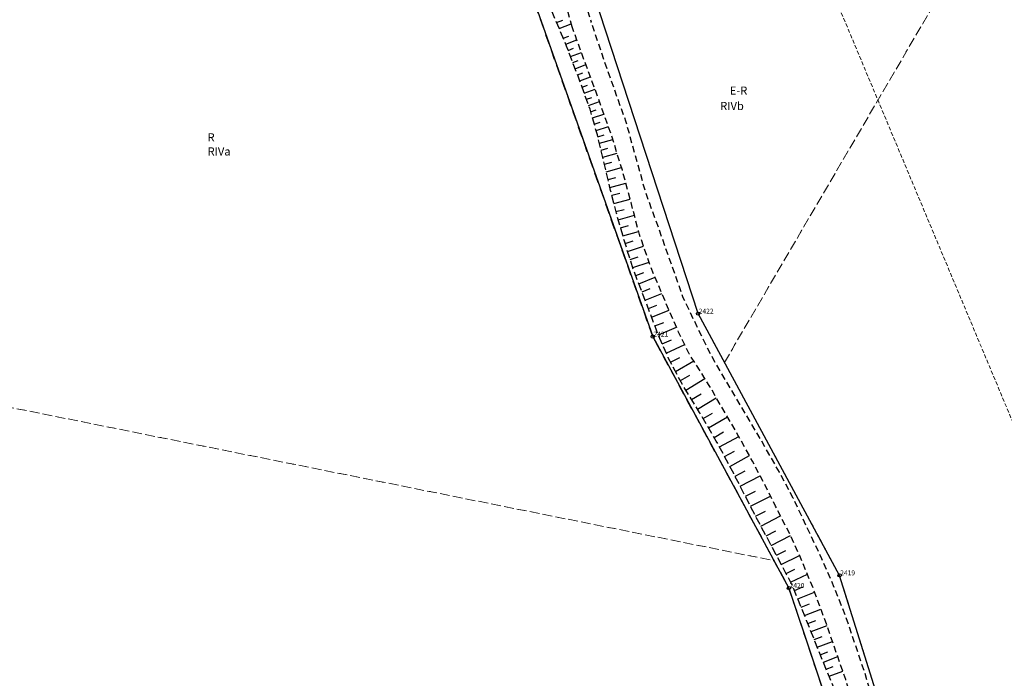
# Model space of a CAD drawing. Extents: x 6591909 to 6592640, y 5562275 to 5562884.
# Drawn here: x 6592396 to 6592547, y 5562579 to 5562680 of the extents above; entities that cross this region are included whole.
import ezdxf

# ---------------------------------------------------------------- set-up
doc = ezdxf.new("R2010")
doc.units = 0
doc.header["$MEASUREMENT"] = 0
for name, pattern in [('1.0_0.5', [1.5, 1, -0.5]), ('1.5_0.5', [2, 1.5, -0.5]), ('1.5_1.0', [2.5, 1.5, -1]), ('2', [0.9, 0.6, -0.3]), ('218-500', [1, 0.5, -0.5]), ('823-500', [1.75, 1.25, -0.5])]:
    doc.linetypes.add(name, pattern=pattern)
for name, color, linetype in [('202-Punkt graniczny stabilizowany trwale', 7, 'Continuous'), ('202-Punkt graniczny stabilizowany trwale-Atr103', 7, 'Continuous'), ('209-Opis konturu klasyfikacyjnego', 7, 'Continuous'), ('210-Oznaczenie u_ytku', 7, 'Continuous'), ('216-Granica obr_bu', 7, 'Continuous'), ('217-Granica konturu klasyfikcyjnego', 7, 'Continuous'), ('218-Granica u_ytku', 7, 'Continuous'), ('219-Linia granicy', 7, 'Continuous'), ('424-Droga nie stanowi_ca odr_bnej dzia_ki', 7, 'Continuous'), ('820-Skarpa nieumocniona', 7, 'Continuous'), ('823-Szczyt skarpy nieumocninej', 7, 'Continuous'), ('Zakres', 7, 'Continuous')]:
    doc.layers.add(name, color=color, linetype=linetype)
doc.styles.add('GENERATED_STYLE_1', font='micross.ttf')

msp = doc.modelspace()

# ---------------------------------------------------------------- linework, layer by layer
at = {"layer": '202-Punkt graniczny stabilizowany trwale', "linetype": 'Continuous'}
for centre in [(6592500.11, 5562635.29), (6592493.18, 5562631.78), (6592521.75, 5562595.24), (6592514.01, 5562593.3)]:
    msp.add_circle(centre, 0.25, dxfattribs=at)
at = {"layer": '216-Granica obr_bu', "linetype": '1.5_1.0', "flags": 128}
for points in [[(6592540.56, 5562485.83), (6592535.1, 5562530.22), (6592514.01, 5562593.3), (6592493.18, 5562631.78), (6592469.46, 5562698.81), (6592476.59, 5562711.59), (6592378.4, 5562730.64), (6592335.54, 5562742.13), (6592325.88, 5562744.72), (6592308.83, 5562755.6), (6592303.08, 5562765.72), (6592301.86, 5562766.75), (6592292.97, 5562780.29), (6592285.79, 5562795.72), (6592276.02, 5562802.33), (6592255.12, 5562839.93), (6592237.13, 5562849.75), (6592282.57, 5562840.97), (6592289.2, 5562843.05), (6592297.83, 5562854.08), (6592302.01, 5562859.42), (6592307.57, 5562867.61), (6592314.41, 5562875.25), (6592324.67, 5562884.18)], [(6592540.56, 5562485.83), (6592535.1, 5562530.22), (6592514.01, 5562593.3), (6592493.18, 5562631.78), (6592469.46, 5562698.81), (6592476.59, 5562711.59), (6592378.4, 5562730.64), (6592335.54, 5562742.13), (6592325.88, 5562744.72), (6592308.83, 5562755.6), (6592303.08, 5562765.72), (6592301.86, 5562766.75), (6592292.97, 5562780.29), (6592275.17, 5562766.4), (6592270, 5562761.7), (6592260.81, 5562742.71), (6592258.27, 5562732.9), (6592242.62, 5562736.75), (6592230.11, 5562728.02), (6592217.67, 5562716.62), (6592205.4, 5562705.79), (6592193.16, 5562695.25), (6592184.84, 5562683.46), (6592176.9, 5562670.78), (6592172.17, 5562657.02), (6592164.48, 5562639.18), (6592222.11, 5562626.36), (6592248.59, 5562620.06), (6592279.06, 5562614.02), (6592322.49, 5562604.05), (6592387.79, 5562589.06), (6592386.36, 5562580.46), (6592389.09, 5562574.72), (6592389.78, 5562559.21), (6592389.16, 5562532.24), (6592378.32, 5562532.77), (6592377.3, 5562524.53), (6592377.01, 5562521.39), (6592369.93, 5562521.69), (6592349.33, 5562521.05), (6592303.1, 5562524.8), (6592252.09, 5562533.91), (6592226.57, 5562540.07), (6592219.86, 5562541.68), (6592186.84, 5562549.62), (6592143.19, 5562562.64), (6592090.97, 5562583.07), (6592069.79, 5562590.45), (6592038.28, 5562607.84), (6591996.47, 5562631.42), (6591992.9, 5562633.43), (6591993.93, 5562623.38), (6591994.56, 5562617.28), (6591995.45, 5562608.59), (6591996.13, 5562601.91), (6591996.78, 5562595.54), (6591997.6, 5562587.52), (6591998.13, 5562582.38), (6591998.59, 5562579.05), (6591999.63, 5562571.38), (6592000.6, 5562564.23), (6592001.94, 5562556.76), (6592003.26, 5562549.37), (6592004.51, 5562542.36), (6592005.11, 5562539.04), (6592005.54, 5562536.65), (6592006.4, 5562527.88), (6592006.64, 5562525.4), (6592006.75, 5562523.7), (6592006.82, 5562522.5), (6592007.21, 5562515.58), (6592007.58, 5562509.09), (6592007.64, 5562508.22), (6592007.29, 5562502.73), (6592006.88, 5562496.42), (6592006.21, 5562488.55), (6592005.98, 5562485.83)]]:
    msp.add_lwpolyline(points, dxfattribs=at)
at = {"layer": '217-Granica konturu klasyfikcyjnego', "color": 3, "linetype": '1.5_0.5', "lineweight": 18, "flags": 128}
for points in [[(6592493.18, 5562631.78), (6592469.46, 5562698.81)], [(6592481.56, 5562692.12), (6592500.11, 5562635.29)], [(6592504.14, 5562627.82), (6592537.79, 5562685.35)], [(6592500.11, 5562635.29), (6592504.14, 5562627.82)], [(6592511.74, 5562597.49), (6592493.18, 5562631.78)], [(6592504.14, 5562627.82), (6592521.75, 5562595.24)], [(6592376.32, 5562624.68), (6592511.74, 5562597.49)], [(6592514.01, 5562593.3), (6592511.74, 5562597.49)], [(6592521.75, 5562595.24), (6592528.95, 5562572.26)], [(6592535.1, 5562530.22), (6592514.01, 5562593.3)]]:
    msp.add_lwpolyline(points, dxfattribs=at)
at = {"layer": '218-Granica u_ytku', "color": 3, "linetype": '218-500', "lineweight": 18, "flags": 128}
for points in [[(6592493.18, 5562631.78), (6592469.46, 5562698.81)], [(6592481.56, 5562692.12), (6592500.11, 5562635.29)], [(6592504.14, 5562627.82), (6592537.79, 5562685.35)], [(6592500.11, 5562635.29), (6592504.14, 5562627.82)], [(6592511.74, 5562597.49), (6592493.18, 5562631.78)], [(6592504.14, 5562627.82), (6592521.75, 5562595.24)], [(6592376.32, 5562624.68), (6592511.74, 5562597.49)], [(6592514.01, 5562593.3), (6592511.74, 5562597.49)], [(6592521.75, 5562595.24), (6592528.95, 5562572.26)], [(6592535.1, 5562530.22), (6592514.01, 5562593.3)]]:
    msp.add_lwpolyline(points, dxfattribs=at)
at = {"layer": '219-Linia granicy', "linetype": 'Continuous', "flags": 128}
for points in [[(6592469.46, 5562698.81), (6592493.18, 5562631.78)], [(6592500.11, 5562635.29), (6592481.56, 5562692.12)], [(6592521.75, 5562595.24), (6592500.11, 5562635.29)], [(6592493.18, 5562631.78), (6592514.01, 5562593.3)], [(6592541.92, 5562530.91), (6592521.75, 5562595.24)], [(6592514.01, 5562593.3), (6592535.1, 5562530.22)]]:
    msp.add_lwpolyline(points, dxfattribs=at)
at = {"layer": '424-Droga nie stanowi_ca odr_bnej dzia_ki', "linetype": '1.0_0.5', "flags": 128}
for points in [[(6592479.74, 5562697.78), (6592481.94, 5562685.75), (6592483.75, 5562679.96)], [(6592480.85, 5562679.16), (6592478.53, 5562687.77)], [(6592543.64, 5562485.83), (6592543.55, 5562488.45), (6592543.11, 5562494.08), (6592542.59, 5562498.68), (6592541.92, 5562503.39), (6592540.71, 5562510.52), (6592539.53, 5562518.11), (6592538.22, 5562525.18), (6592535.86, 5562535.93), (6592534.21, 5562542.98), (6592532.28, 5562550.18), (6592530.53, 5562556.05), (6592528.98, 5562560.78), (6592526.44, 5562567.83), (6592524.59, 5562573.52), (6592522.69, 5562579.29), (6592519.81, 5562587.62), (6592517.72, 5562593.24), (6592515.79, 5562597.98), (6592514.31, 5562601.2), (6592511.97, 5562605.81), (6592510.2, 5562609.36), (6592508.45, 5562612.69), (6592506.11, 5562616.91), (6592501.82, 5562624.28), (6592498.76, 5562629.16), (6592497.13, 5562632.46), (6592495.09, 5562637.17), (6592492.84, 5562642.54), (6592491.14, 5562647.42), (6592489.86, 5562652.3), (6592488.53, 5562657.23), (6592486.83, 5562662.71), (6592484.24, 5562669.95), (6592482.29, 5562675.18), (6592480.85, 5562679.16)], [(6592546.72, 5562485.83), (6592546.7, 5562488.04), (6592545.84, 5562497.3), (6592545.08, 5562503.05), (6592542.78, 5562516.46), (6592541.6, 5562523.01), (6592538.94, 5562536.01), (6592537.78, 5562540.37), (6592536.38, 5562546.04), (6592532.95, 5562557.57), (6592530.9, 5562564.13), (6592527.33, 5562574.71), (6592525.6, 5562580.35), (6592522.62, 5562589.2), (6592520.94, 5562593.39), (6592519.05, 5562597.75), (6592514.66, 5562607.07), (6592512.54, 5562611.04), (6592509.63, 5562616.12), (6592502.24, 5562628.67), (6592499.97, 5562633.27), (6592497.85, 5562637.71), (6592494.2, 5562648.06), (6592492.08, 5562653.88), (6592489.07, 5562664.73), (6592486.31, 5562672.42), (6592483.75, 5562679.96)]]:
    msp.add_lwpolyline(points, dxfattribs=at)
at = {"layer": '820-Skarpa nieumocniona', "linetype": 'Continuous', "flags": 128}
for points in [[(6592478.47, 5562679.87), (6592479.41, 5562680.23)], [(6592478.86, 5562678.94), (6592480.68, 5562679.63)], [(6592479.48, 5562677.44), (6592480.35, 5562677.78)], [(6592479.86, 5562676.51), (6592481.57, 5562677.18)], [(6592480.23, 5562675.58), (6592481.07, 5562675.9)], [(6592480.59, 5562674.65), (6592482.26, 5562675.28)], [(6592480.95, 5562673.72), (6592481.78, 5562674.03)], [(6592481.31, 5562672.78), (6592482.95, 5562673.41)], [(6592481.67, 5562671.85), (6592482.49, 5562672.16)], [(6592482.02, 5562670.91), (6592483.66, 5562671.51)], [(6592482.36, 5562669.97), (6592483.18, 5562670.27)], [(6592482.69, 5562669.03), (6592484.36, 5562669.63)], [(6592483.03, 5562668.09), (6592483.86, 5562668.39)], [(6592483.37, 5562667.15), (6592485.03, 5562667.74)], [(6592483.68, 5562666.2), (6592484.53, 5562666.47)], [(6592483.96, 5562665.24), (6592485.72, 5562665.81)], [(6592484.24, 5562664.28), (6592485.15, 5562664.57)], [(6592484.52, 5562663.32), (6592486.39, 5562663.92)], [(6592484.79, 5562662.35), (6592485.77, 5562662.65)], [(6592485.02, 5562661.36), (6592487.07, 5562661.92)], [(6592485.27, 5562660.33), (6592486.33, 5562660.62)], [(6592485.53, 5562659.26), (6592487.71, 5562659.86)], [(6592485.79, 5562658.16), (6592486.92, 5562658.47)], [(6592486.06, 5562657.01), (6592488.4, 5562657.65)], [(6592486.34, 5562655.83), (6592487.54, 5562656.14)], [(6592486.62, 5562654.62), (6592489.07, 5562655.24)], [(6592486.92, 5562653.4), (6592488.16, 5562653.72)], [(6592487.24, 5562652.16), (6592489.72, 5562652.81)], [(6592487.55, 5562650.91), (6592488.8, 5562651.24)], [(6592487.9, 5562649.67), (6592490.37, 5562650.35)], [(6592488.25, 5562648.44), (6592489.48, 5562648.77)], [(6592488.6, 5562647.22), (6592491.02, 5562647.88)], [(6592488.96, 5562646.02), (6592490.16, 5562646.41)], [(6592489.34, 5562644.81), (6592491.77, 5562645.62)], [(6592489.72, 5562643.59), (6592490.96, 5562644)], [(6592490.11, 5562642.35), (6592492.62, 5562643.18)], [(6592490.57, 5562641.11), (6592491.8, 5562641.6)], [(6592491.05, 5562639.87), (6592493.54, 5562640.88)], [(6592491.54, 5562638.62), (6592492.8, 5562639.13)], [(6592492.03, 5562637.36), (6592494.58, 5562638.39)], [(6592492.51, 5562636.07), (6592493.81, 5562636.59)], [(6592493, 5562634.76), (6592495.67, 5562635.83)], [(6592493.49, 5562633.4), (6592494.87, 5562633.96)], [(6592494.04, 5562632.03), (6592496.8, 5562633.22)], [(6592494.64, 5562630.65), (6592496.02, 5562631.29)], [(6592495.24, 5562629.25), (6592498.07, 5562630.56)], [(6592495.91, 5562627.85), (6592497.31, 5562628.56)], [(6592496.64, 5562626.46), (6592499.44, 5562628.08)], [(6592497.4, 5562625.04), (6592498.85, 5562625.87)], [(6592498.23, 5562623.59), (6592501.13, 5562625.38)], [(6592499.12, 5562622.14), (6592500.58, 5562623.01)], [(6592500, 5562620.68), (6592502.9, 5562622.41)], [(6592500.87, 5562619.23), (6592502.32, 5562620.08)], [(6592501.72, 5562617.79), (6592504.61, 5562619.48)], [(6592502.57, 5562616.35), (6592504.01, 5562617.19)], [(6592503.38, 5562614.9), (6592506.33, 5562616.5)], [(6592504.17, 5562613.42), (6592505.66, 5562614.23)], [(6592504.97, 5562611.92), (6592507.97, 5562613.56)], [(6592505.77, 5562610.42), (6592507.29, 5562611.21)], [(6592506.55, 5562608.89), (6592509.61, 5562610.48)], [(6592507.34, 5562607.35), (6592508.88, 5562608.13)], [(6592508.12, 5562605.81), (6592511.19, 5562607.37)], [(6592508.91, 5562604.28), (6592510.43, 5562605.07)], [(6592509.72, 5562602.78), (6592512.72, 5562604.34)], [(6592510.52, 5562601.28), (6592512, 5562602.06)], [(6592511.31, 5562599.81), (6592514.25, 5562601.34)], [(6592512.09, 5562598.35), (6592513.53, 5562599.06)], [(6592512.84, 5562596.92), (6592515.64, 5562598.3)], [(6592513.57, 5562595.54), (6592514.92, 5562596.17)], [(6592514.26, 5562594.22), (6592516.83, 5562595.42)], [(6592514.85, 5562592.94), (6592516.13, 5562593.46)], [(6592515.37, 5562591.65), (6592517.94, 5562592.65)], [(6592515.88, 5562590.37), (6592517.15, 5562590.87)], [(6592516.39, 5562589.11), (6592518.89, 5562590.08)], [(6592516.89, 5562587.87), (6592518.13, 5562588.35)], [(6592517.39, 5562586.64), (6592519.83, 5562587.55)], [(6592517.87, 5562585.43), (6592519.07, 5562585.87)], [(6592518.35, 5562584.24), (6592520.68, 5562585.11)], [(6592518.81, 5562583.09), (6592519.95, 5562583.51)], [(6592519.27, 5562581.97), (6592521.48, 5562582.8)], [(6592519.71, 5562580.87), (6592520.79, 5562581.28)], [(6592520.15, 5562579.81), (6592522.24, 5562580.6)]]:
    msp.add_lwpolyline(points, dxfattribs=at)
at = {"layer": '823-Szczyt skarpy nieumocninej', "linetype": '823-500', "flags": 128}
msp.add_lwpolyline([(6592542.35, 5562485.83), (6592542.29, 5562488.45), (6592541.55, 5562494.37), (6592540.66, 5562502.31), (6592538.99, 5562511.08), (6592537.26, 5562519.71), (6592535.64, 5562527.55), (6592534.4, 5562533.96), (6592532.83, 5562541.26), (6592530.8, 5562549.98), (6592529.62, 5562554.76), (6592527.9, 5562560.38), (6592525.18, 5562567.14), (6592522.23, 5562574.73), (6592519.12, 5562582.32), (6592516.7, 5562588.34), (6592514.54, 5562593.71), (6592511.77, 5562598.94), (6592508.82, 5562604.46), (6592505.56, 5562610.82), (6592502.9, 5562615.8), (6592500.34, 5562620.14), (6592497.72, 5562624.43), (6592495.56, 5562628.52), (6592493.73, 5562632.76), (6592492.15, 5562637.05), (6592490.23, 5562641.98), (6592488.85, 5562646.36), (6592487.62, 5562650.65), (6592486.73, 5562654.15), (6592485.74, 5562658.34), (6592484.71, 5562662.68), (6592483.58, 5562666.58), (6592481.75, 5562671.65), (6592479.98, 5562676.24), (6592477.81, 5562681.47), (6592476.48, 5562684.18), (6592475.32, 5562686.36)], dxfattribs=at)
at = {"layer": 'Zakres', "color": 5, "linetype": '2', "lineweight": 18, "flags": 128}
msp.add_lwpolyline([(6592587.65, 5562485.83), (6592560.3, 5562588.91), (6592558.54, 5562594.1), (6592507.74, 5562715.45), (6592496.59, 5562730.61), (6592479.75, 5562739), (6592340.21, 5562770.9), (6592299.92, 5562802.16), (6592286.95, 5562808.86), (6592272.43, 5562810.45), (6592258.31, 5562806.73), (6592246.46, 5562798.18), (6592202.01, 5562751.62), (6592199.91, 5562749.23), (6592129.36, 5562662.45), (6592121.75, 5562647.55), (6592120.9, 5562630.85), (6592121.76, 5562628.63), (6592015.37, 5562672.12), (6592001.93, 5562675.06), (6591968.77, 5562676.47), (6591952.27, 5562673.67), (6591938.37, 5562664.37), (6591929.48, 5562650.18), (6591927.18, 5562633.61), (6591933.53, 5562546.12), (6591938.46, 5562529.59), (6591949.89, 5562516.67), (6591965.71, 5562509.77), (6592087.49, 5562485.83)], dxfattribs=at)

# ---------------------------------------------------------------- texts
at = {"layer": '202-Punkt graniczny stabilizowany trwale-Atr103', "linetype": 'Continuous', "char_height": 0.75, "attachment_point": 7, "style": 'GENERATED_STYLE_1'}
for s, insert in [('{\\W1.000000;2422}', (6592500.21, 5562635.3)), ('{\\W1.000000;2421}', (6592493.28, 5562631.79)), ('{\\W1.000000;2419}', (6592521.85, 5562595.24)), ('{\\W1.000000;2420}', (6592514.11, 5562593.3))]:
    msp.add_mtext(s, dxfattribs=dict(at, insert=insert))
at = {"layer": '209-Opis konturu klasyfikacyjnego', "color": 3, "linetype": 'Continuous', "lineweight": 18, "char_height": 1.25, "attachment_point": 1, "style": 'GENERATED_STYLE_1'}
for s, insert in [('{\\W1.000000;RIVb}', (6592503.49, 5562667.7)), ('{\\W1.000000;RIVa}', (6592425.08, 5562660.74))]:
    msp.add_mtext(s, dxfattribs=dict(at, insert=insert))
at = {"layer": '210-Oznaczenie u_ytku', "color": 3, "linetype": 'Continuous', "lineweight": 18, "char_height": 1.25, "attachment_point": 7, "style": 'GENERATED_STYLE_1'}
for s, insert in [('{\\W1.000000;E-R}', (6592504.97, 5562668.8)), ('{\\W1.000000;R}', (6592425.08, 5562661.65))]:
    msp.add_mtext(s, dxfattribs=dict(at, insert=insert))

doc.saveas('drawing.dxf')
